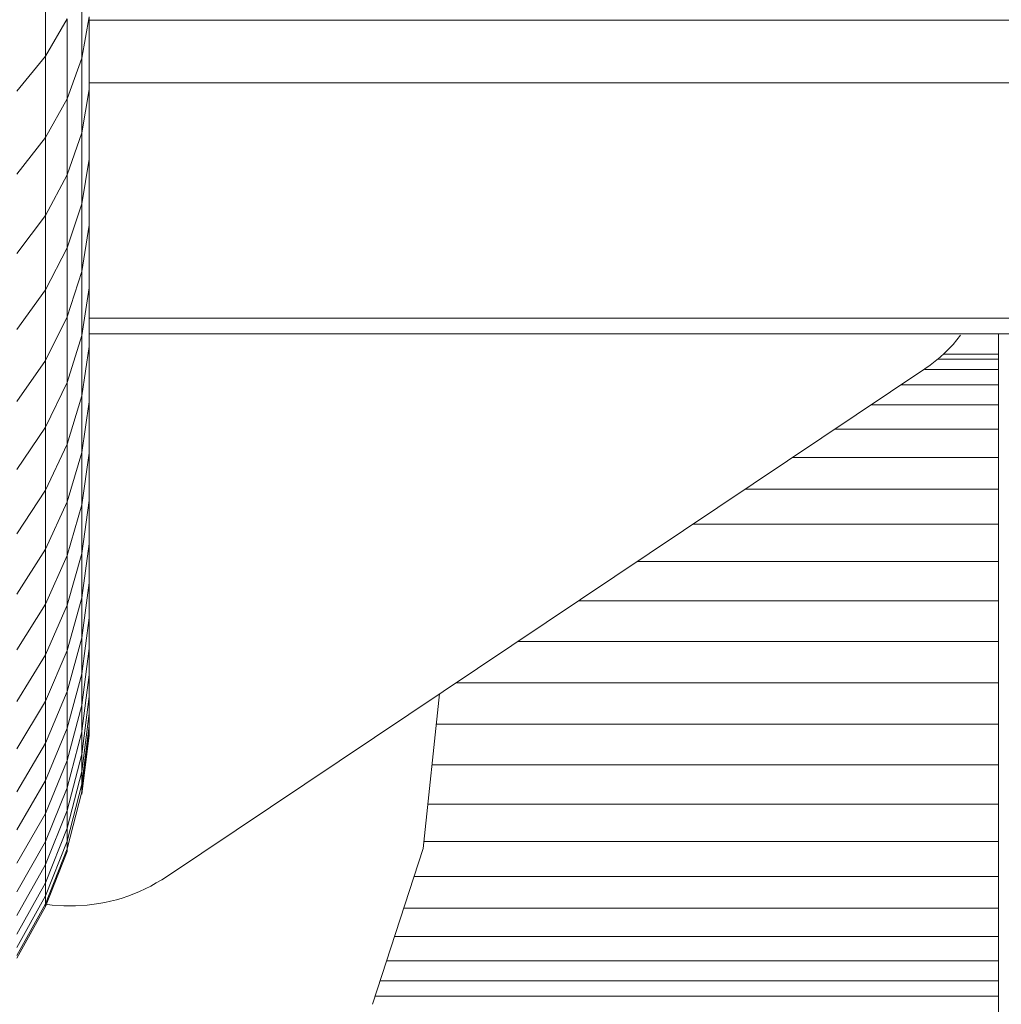
# Model space of a CAD drawing. Units: millimetres. Extents: x -3231 to 6849, y -3060 to 4068.
# Drawn here: x 4707 to 4769, y 265 to 327 of the extents above; entities that cross this region are included whole.
import ezdxf

# ---------------------------------------------------------------- set-up
doc = ezdxf.new("R2010")
doc.units = ezdxf.units.MM
doc.layers.add('A-GENM', color=13, linetype='Continuous', lineweight=9)
doc.layers.add('G-IMPT', color=8, linetype='Continuous', lineweight=9)

# ---------------------------------------------------------------- blocks, each defined once
blk = doc.blocks.new('d- Push Chair - 5_DWG-414768-South')
at = {"layer": 'G-IMPT'}
for p, q in [((23.4, 330.358), (23.4, 324.955)), ((25.723, 329.79), (25.723, 324.823)), ((23.4, 324.955), (24.787, 327.323)), ((24.787, 327.323), (24.787, 322.243)), ((25.723, 324.823), (26.196, 327.466)), ((26.158, 327.256), (113.348, 327.256)), ((26.196, 327.466), (26.196, 322.821)), ((21.585, 322.723), (23.4, 324.955)), ((23.4, 324.955), (23.4, 319.767)), ((24.787, 322.243), (25.723, 324.823)), ((25.723, 324.823), (25.723, 320.068)), ((25.723, 320.068), (26.196, 322.821)), ((26.196, 323.256), (113.398, 323.256)), ((26.196, 322.821), (26.196, 318.389)), ((23.4, 319.767), (24.787, 322.243)), ((24.787, 322.243), (24.787, 317.379)), ((21.585, 317.432), (23.4, 319.767)), ((23.4, 319.767), (23.4, 314.799)), ((24.787, 317.379), (25.723, 320.068)), ((25.723, 320.068), (25.723, 315.53)), ((25.723, 315.53), (26.196, 318.389)), ((26.196, 318.389), (26.196, 314.177)), ((23.4, 314.799), (24.787, 317.379)), ((24.787, 317.379), (24.787, 312.739)), ((24.787, 312.739), (25.723, 315.53)), ((25.723, 315.53), (25.723, 311.217)), ((21.585, 312.367), (23.4, 314.799)), ((23.4, 314.799), (23.4, 310.059)), ((25.723, 311.217), (26.196, 314.177)), ((26.196, 310.19), (26.196, 314.177)), ((23.4, 310.059), (24.787, 312.739)), ((24.787, 312.739), (24.787, 308.328)), ((24.787, 308.328), (25.723, 311.217)), ((25.723, 311.217), (25.723, 307.136)), ((25.723, 307.136), (26.196, 310.19)), ((26.196, 310.19), (26.196, 306.435)), ((21.585, 307.533), (23.4, 310.059)), ((23.4, 310.059), (23.4, 305.554)), ((23.4, 305.554), (24.787, 308.328)), ((24.787, 308.328), (24.787, 304.154)), ((26.196, 308.256), (113.398, 308.256)), ((24.787, 304.154), (25.723, 307.136)), ((25.723, 307.136), (25.723, 303.291)), ((26.196, 307.256), (113.386, 307.256)), ((26.196, 307.256), (50.243, 307.256)), ((26.196, 307.256), (50.243, 307.256)), ((26.196, 307.256), (50.243, 307.256)), ((26.196, 307.256), (50.243, 307.256)), ((26.196, 307.256), (52.3, 307.256)), ((26.196, 307.256), (52.549, 307.256)), ((26.196, 307.256), (52.3, 307.256)), ((81.494, 306.869), (81.726, 307.165)), ((81.726, 307.165), (81.494, 306.869)), ((81.494, 306.869), (81.726, 307.165)), ((84.137, 153.305), (84.137, 307.256)), ((84.137, 153.305), (84.137, 307.256)), ((25.723, 303.291), (26.196, 306.435)), ((26.196, 306.435), (26.196, 302.919)), ((80.986, 306.299), (81.248, 306.581)), ((81.248, 306.581), (81.494, 306.869)), ((80.107, 305.503), (80.416, 305.76)), ((80.416, 305.76), (80.709, 306.026)), ((84.137, 305.958), (80.634, 305.958)), ((80.709, 306.026), (80.986, 306.299)), ((21.585, 302.94), (23.4, 305.554)), ((23.4, 305.554), (23.4, 301.291)), ((79.442, 305.017), (79.782, 305.255)), ((79.782, 305.255), (80.107, 305.503)), ((84.137, 305.628), (80.257, 305.628)), ((31.17, 272.675), (79.442, 305.017)), ((84.137, 304.972), (79.442, 304.972)), ((23.4, 301.291), (24.787, 304.154)), ((24.787, 304.154), (24.787, 300.222)), ((84.137, 304.001), (77.926, 304.001)), ((24.787, 300.222), (25.723, 303.291)), ((25.723, 303.291), (25.723, 299.691)), ((25.723, 299.691), (26.196, 302.919)), ((26.196, 302.919), (26.196, 299.647)), ((84.137, 302.731), (76.029, 302.731)), ((21.585, 298.593), (23.4, 301.291)), ((23.4, 301.291), (23.4, 297.275)), ((84.137, 301.181), (73.716, 301.181)), ((23.4, 297.275), (24.787, 300.222)), ((24.787, 300.222), (24.787, 296.539)), ((24.787, 296.539), (25.723, 299.691)), ((25.723, 299.691), (25.723, 296.341)), ((25.723, 296.341), (26.196, 299.647)), ((26.196, 299.647), (26.196, 296.627)), ((84.137, 299.375), (71.021, 299.375)), ((21.585, 294.498), (23.4, 297.275)), ((23.4, 297.275), (23.4, 293.514)), ((84.137, 297.343), (67.989, 297.343)), ((23.4, 293.514), (24.787, 296.539)), ((24.787, 296.539), (24.787, 293.113)), ((24.787, 293.113), (25.723, 296.341)), ((25.723, 293.248), (26.196, 296.627)), ((25.723, 296.341), (25.723, 293.248)), ((26.196, 296.627), (26.196, 293.864)), ((84.137, 295.117), (64.665, 295.117)), ((25.723, 290.419), (26.196, 293.864)), ((26.196, 293.864), (26.196, 291.365)), ((21.585, 290.663), (23.4, 293.514)), ((23.4, 293.514), (23.4, 290.015)), ((24.787, 289.95), (25.723, 293.248)), ((25.723, 293.248), (25.723, 290.419)), ((23.4, 290.015), (24.787, 293.113)), ((24.787, 293.113), (24.787, 289.95)), ((84.137, 292.73), (61.104, 292.73)), ((25.723, 287.86), (26.196, 291.365)), ((26.196, 291.365), (26.196, 289.136)), ((24.787, 287.056), (25.723, 290.419)), ((25.723, 290.419), (25.723, 287.86)), ((84.137, 290.222), (57.36, 290.222)), ((21.585, 287.094), (23.4, 290.015)), ((23.4, 290.015), (23.4, 286.784)), ((23.4, 286.784), (24.787, 289.95)), ((24.787, 289.95), (24.787, 287.056)), ((25.723, 285.577), (26.196, 289.136)), ((26.196, 289.136), (26.196, 287.183)), ((24.787, 284.438), (25.723, 287.86)), ((25.723, 287.86), (25.723, 285.577)), ((84.137, 287.632), (53.494, 287.632)), ((23.4, 283.828), (24.787, 287.056)), ((24.787, 287.056), (24.787, 284.438)), ((25.723, 283.578), (26.196, 287.183)), ((26.196, 287.183), (26.196, 285.514)), ((21.585, 283.8), (23.4, 286.784)), ((23.4, 286.784), (23.4, 283.828)), ((24.787, 282.103), (25.723, 285.577)), ((25.723, 285.577), (25.723, 283.578)), ((25.73, 281.916), (26.196, 285.514)), ((26.196, 285.514), (26.196, 284.134)), ((84.137, 285), (49.565, 285)), ((23.4, 281.153), (24.787, 284.438)), ((24.787, 284.438), (24.787, 282.103)), ((21.585, 280.785), (23.4, 283.828)), ((23.4, 283.828), (23.4, 281.153)), ((25.723, 280.455), (26.196, 284.134)), ((26.196, 284.134), (26.196, 283.049)), ((47.484, 274.446), (48.52, 284.299)), ((24.787, 280.058), (25.723, 283.578)), ((25.723, 283.578), (25.723, 281.868)), ((25.723, 279.344), (26.196, 283.049)), ((26.196, 283.049), (26.196, 282.267)), ((23.4, 278.768), (24.787, 282.103)), ((24.787, 282.103), (24.787, 280.058)), ((24.787, 278.309), (25.723, 281.868)), ((25.723, 281.868), (25.723, 280.455)), ((25.723, 278.543), (26.196, 282.267)), ((26.196, 282.267), (26.196, 281.792)), ((84.137, 282.368), (48.317, 282.368)), ((25.723, 278.058), (26.196, 281.792)), ((25.723, 277.896), (26.196, 281.633)), ((26.196, 281.792), (26.196, 281.633)), ((21.585, 278.058), (23.4, 281.153)), ((23.4, 281.153), (23.4, 278.768)), ((23.4, 276.679), (24.787, 280.058)), ((24.787, 276.863), (25.723, 280.455)), ((24.787, 280.058), (24.787, 278.309)), ((25.723, 280.455), (25.723, 279.344)), ((24.787, 275.727), (25.723, 279.344)), ((25.723, 279.344), (25.723, 278.543)), ((84.137, 279.777), (48.045, 279.777)), ((21.585, 275.625), (23.4, 278.768)), ((23.4, 278.768), (23.4, 276.679)), ((23.4, 274.893), (24.787, 278.309)), ((24.787, 274.908), (25.723, 278.543)), ((24.787, 278.309), (24.787, 276.863)), ((25.723, 278.543), (25.723, 278.058)), ((24.787, 274.411), (25.723, 278.058)), ((23.4, 273.416), (24.787, 276.863)), ((24.787, 276.863), (24.787, 275.727)), ((84.137, 277.269), (47.781, 277.269)), ((21.585, 273.495), (23.4, 276.679)), ((23.4, 276.679), (23.4, 274.893)), ((23.4, 272.255), (24.787, 275.727)), ((24.787, 275.727), (24.787, 274.908)), ((21.585, 271.673), (23.4, 274.893)), ((23.4, 271.418), (24.787, 274.908)), ((23.4, 274.893), (23.4, 273.416)), ((23.4, 270.911), (24.787, 274.411)), ((24.787, 274.908), (24.787, 274.411)), ((24.787, 274.411), (24.787, 274.247)), ((44.254, 264.505), (47.484, 274.446)), ((84.137, 274.883), (47.53, 274.883)), ((23.4, 270.744), (24.787, 274.247)), ((21.585, 270.166), (23.4, 273.416)), ((23.4, 273.416), (23.4, 272.255)), ((30.467, 272.239), (30.82, 272.45)), ((30.82, 272.45), (31.17, 272.675)), ((84.137, 272.656), (46.903, 272.656)), ((21.585, 268.983), (23.4, 272.255)), ((23.4, 272.255), (23.4, 271.418)), ((29.389, 271.696), (29.751, 271.862)), ((29.751, 271.862), (30.111, 272.043)), ((30.111, 272.043), (30.467, 272.239)), ((21.585, 268.129), (23.4, 271.418)), ((23.4, 271.418), (23.4, 270.911)), ((27.92, 271.171), (28.29, 271.281)), ((28.29, 271.281), (27.92, 271.171)), ((27.92, 271.171), (28.29, 271.281)), ((28.29, 271.281), (27.92, 271.171)), ((28.29, 271.281), (28.658, 271.405)), ((28.658, 271.405), (28.29, 271.281)), ((28.29, 271.281), (28.658, 271.405)), ((28.658, 271.405), (28.29, 271.281)), ((28.658, 271.405), (29.025, 271.543)), ((29.025, 271.543), (28.658, 271.405)), ((28.658, 271.405), (29.025, 271.543)), ((29.025, 271.543), (28.658, 271.405)), ((29.025, 271.543), (29.389, 271.696)), ((21.585, 267.612), (23.4, 270.911)), ((21.585, 267.442), (23.4, 270.744)), ((23.4, 270.911), (23.4, 270.744)), ((23.4, 270.893), (23.836, 270.832)), ((23.836, 270.832), (24.572, 270.78)), ((24.572, 270.78), (25.314, 270.776)), ((25.314, 270.776), (26.059, 270.824)), ((26.059, 270.824), (25.314, 270.776)), ((25.314, 270.776), (26.059, 270.824)), ((26.059, 270.824), (25.314, 270.776)), ((26.059, 270.824), (26.805, 270.923)), ((26.805, 270.923), (26.059, 270.824)), ((26.059, 270.824), (26.804, 270.923)), ((26.804, 270.923), (26.059, 270.824)), ((26.804, 270.923), (27.177, 270.992)), ((26.805, 270.923), (27.177, 270.992)), ((27.177, 270.992), (26.805, 270.923)), ((27.177, 270.992), (26.804, 270.923)), ((27.177, 270.992), (27.549, 271.075)), ((27.549, 271.075), (27.177, 270.992)), ((27.177, 270.992), (27.549, 271.075)), ((27.549, 271.075), (27.177, 270.992)), ((27.549, 271.075), (27.92, 271.171)), ((27.92, 271.171), (27.549, 271.075)), ((27.549, 271.075), (27.92, 271.171)), ((27.92, 271.171), (27.549, 271.075)), ((84.137, 270.624), (46.243, 270.624)), ((84.137, 268.819), (45.656, 268.819)), ((84.137, 267.269), (45.152, 267.269)), ((84.137, 265.999), (44.74, 265.999)), ((84.137, 265.028), (44.424, 265.028))]:
    blk.add_line(p, q, dxfattribs=at)
blk = doc.blocks.new('d- Push Chair - d- Push Chair-403283-South')
blk.add_blockref('d- Push Chair - 5_DWG-414768-South', (0, 0))

msp = doc.modelspace()

# ---------------------------------------------------------------- block references
at = {"layer": 'A-GENM'}
msp.add_blockref('d- Push Chair - d- Push Chair-403283-South', (4684.741, 0), dxfattribs=at)

doc.saveas('drawing.dxf')
